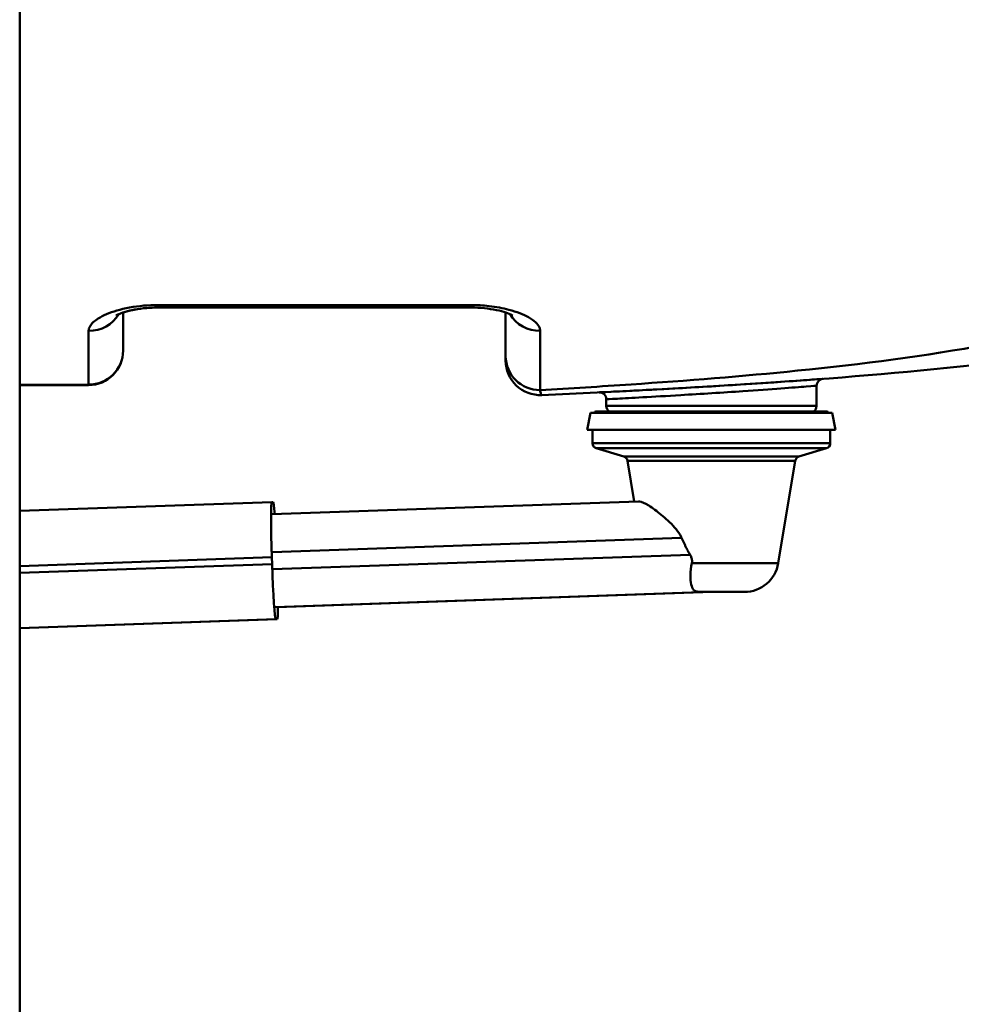
# Model space of a CAD drawing. Units: millimetres. Extents: x 0 to 3360, y 0 to 2376.
# Drawn here: x 1941 to 2214, y 1554 to 1839 of the extents above; entities that cross this region are included whole.
import ezdxf

# ---------------------------------------------------------------- set-up
doc = ezdxf.new("R2010")
doc.units = ezdxf.units.MM
doc.header["$LTSCALE"] = 8
for name, color, linetype, lineweight, true_color in [('Dimensions(ISO)', 1, 'Continuous', 25, 0xff0000), ('Visible Edges(ISO)', 7, 'Continuous', 50, 0x262659), ('Visible Tangent Edges(ISO)', 7, 'Continuous', 50, 0x1a1a3e)]:
    doc.layers.add(name, color=color, linetype=linetype, lineweight=lineweight, true_color=true_color)
doc.styles.add('Ropox', font='arial.ttf')
doc.dimstyles.new('Ropox', dxfattribs={"dimscale": 8, "dimtxt": 3.5, "dimasz": 2.5, "dimexe": 3.175, "dimexo": 1, "dimgap": 0.762, "dimtad": 1, "dimdec": 1, "dimrnd": 1e-08, "dimtxsty": 'Ropox', "dimcen": 0.09, "dimdle": 10, "dimclrd": 1, "dimclre": 1, "dimclrt": 1, "dimadec": 1, "dimazin": 2, "dimtfac": 1, "dimtmove": 0, "dimatfit": 3, "dimfxl": 1, "dimtolj": 1, "dimtzin": 0, "dimlwd": 25, "dimlwe": 25, "dimarcsym": 0})

# ---------------------------------------------------------------- blocks, each defined once
blk = doc.blocks.new('*D5')
at = {"layer": 'Defpoints', "color": 0, "linetype": 'Continuous', "transparency": 16777216}
for p in [(1818.17, 2079.88), (1941.17, 1903.88), (1818.17, 1665.88)]:
    blk.add_point(p, dxfattribs=at)
at = {"layer": 'Dimensions(ISO)', "color": 1, "linetype": 'Continuous', "lineweight": 25, "transparency": 16777216}
for p, q in [((1818.17, 1673.88), (1818.17, 2105.28)), ((1941.17, 1911.88), (1941.17, 2105.28)), ((1921.17, 2079.88), (1838.17, 2079.88))]:
    blk.add_line(p, q, dxfattribs=at)
at = {"layer": 'Dimensions(ISO)', "color": 1, "linetype": 'Continuous', "transparency": 16777216}
for points in [[(1838.17, 2083.22), (1838.17, 2076.55), (1818.17, 2079.88)], [(1921.17, 2083.22), (1921.17, 2076.55), (1941.17, 2079.88)]]:
    blk.add_solid(points, dxfattribs=at)
at = {"layer": 'Dimensions(ISO)', "color": 1, "linetype": 'Continuous', "lineweight": 25, "transparency": 16777216, "insert": (1850.06, 2114.59), "char_height": 28, "attachment_point": 1, "style": 'Ropox'}
blk.add_mtext('\\A1;123', dxfattribs=at)

msp = doc.modelspace()

# ---------------------------------------------------------------- linework, layer by layer
at = {"layer": 'Visible Edges(ISO)'}
for p, q in [((1941.17, 1903.88), (1941.17, 1204.88)), ((1971.17, 1743.23), (1971.17, 1754.29)), ((1981.17, 1755.72), (2072.17, 1755.72)), ((2082.17, 1754.29), (2082.17, 1741.67)), ((2082.17, 1741.67), (2082.17, 1740.34)), ((2168.25, 1734.61), (2168.25, 1734.61)), ((1941.17, 1733.23), (1961.17, 1733.23)), ((2130.54, 1732.23), (2130.54, 1732.23)), ((2172.36, 1727.23), (2172.36, 1733.06)), ((2111.36, 1727.23), (2111.36, 1729.13)), ((2106.8, 1725.23), (2105.86, 1720.23)), ((2106.8, 1725.23), (2176.93, 1725.23)), ((2175.39, 1725.58), (2108.33, 1725.58)), ((2176.93, 1725.23), (2177.86, 1720.23)), ((2105.86, 1720.23), (2177.86, 1720.23)), ((2107.36, 1720.23), (2107.36, 1716.35)), ((2176.36, 1720.23), (2176.36, 1716.35)), ((2116.47, 1712.5), (2108.43, 1714.91)), ((2167.26, 1712.5), (2175.29, 1714.91)), ((2119.49, 1699.48), (2117.52, 1711.31)), ((2161.26, 1681.59), (2166.21, 1711.31)), ((1941.17, 1696.75), (2014.29, 1699.3)), ((2014.71, 1699.3), (2014.29, 1699.3)), ((2120.72, 1699.52), (2014.36, 1695.8)), ((2014.33, 1683.31), (2014.4, 1681.31)), ((2142.12, 1673.23), (2015.83, 1668.82)), ((2139.41, 1673.23), (2151.39, 1673.23)), ((1941.17, 1662.71), (2015.9, 1665.32)), ((2015.48, 1665.32), (2015.9, 1665.32))]:
    msp.add_line(p, q, dxfattribs=at)
for centre, radius, start, end in [((1961.17, 1743.23), 10, 270, 0), ((2092.17, 1740.34), 10, 180, 272.5869), ((2174.36, 1733.06), 2, 94.3208, 179.9998), ((2109.36, 1729.13), 2, 359.9998, 92.7957), ((2108.33, 1725.23), 0.35, 89.9998, 179.9998), ((2113.36, 1727.23), 2, 179.9998, 235.5883), ((2170.36, 1727.23), 2, 304.4113, 359.9998), ((2175.39, 1725.23), 0.35, 359.9998, 89.9998), ((2108.86, 1716.35), 1.5, 179.9998, 253.3006), ((2174.86, 1716.35), 1.5, 286.699, 359.9998), ((2116.04, 1711.07), 1.5, 9.4621, 73.3006), ((2167.69, 1711.06), 1.5, 106.699, 170.5375), ((2151.39, 1683.23), 10, 269.9998, 350.5375)]:
    msp.add_arc(centre, radius, start, end, dxfattribs=at)
for centre, major_axis, start_param, end_param in [((2014.85, 1683.31), (-0.56, 15.99), 6.282051, 7.852847), ((2015.27, 1683.31), (-0.56, 15.99), 5.610703, 6.282051), ((2014.92, 1681.31), (0.56, -15.99), 4.711255, 6.282051), ((2015.34, 1681.31), (0.56, -15.99), 6.282051, 6.957146)]:
    msp.add_ellipse(centre, major_axis=major_axis, ratio=0.032466, start_param=start_param, end_param=end_param, dxfattribs=at)
for points, knots in [([(2458.09, 1834.51), (2457.75, 1834.13), (2457.41, 1833.76), (2452.29, 1828.21), (2447.23, 1823.21), (2442.01, 1818.51), (2440.11, 1816.81), (2438.19, 1815.14), (2432.24, 1810.14), (2428.18, 1806.96), (2420.91, 1801.64), (2417.7, 1799.41), (2409.98, 1794.32), (2405.52, 1791.59), (2398.24, 1787.41), (2395.36, 1785.83), (2389.7, 1782.85), (2386.92, 1781.45), (2378.72, 1777.48), (2373.43, 1775.13), (2363.06, 1770.82), (2357.98, 1768.87), (2348.05, 1765.3), (2343.2, 1763.68), (2329.18, 1759.27), (2320.25, 1756.82), (2302.82, 1752.53), (2294.32, 1750.69), (2277.61, 1747.42), (2269.4, 1745.99), (2253.16, 1743.43), (2245.14, 1742.3), (2237.18, 1741.28), (2216.44, 1738.63), (2196.13, 1736.73), (2158.82, 1733.87), (2141.79, 1732.83), (2114.09, 1731.35), (2103.32, 1730.83), (2092.62, 1730.35)], [-48.994325, -48.994325, -48.994325, -48.994325, -48.921867, -48.921867, -47.921033, -47.921033, -47.921033, -47.556805, -47.556805, -46.798996, -46.798996, -46.19513, -46.19513, -45.332025, -45.332025, -44.753045, -44.753045, -44.174066, -44.174066, -43.016103, -43.016103, -41.839192, -41.839192, -40.662282, -40.662282, -38.373146, -38.373146, -36.08401, -36.08401, -33.794875, -33.794875, -31.505739, -31.505739, -31.505739, -25.540201, -25.540201, -20.426259, -20.426259, -17.136743, -17.136743, -17.136743, -17.136743]), ([(1969.12, 1753.39), (1969.12, 1753.39), (1969.14, 1753.41), (1969.31, 1753.51), (1969.55, 1753.65), (1970.33, 1754), (1970.91, 1754.22), (1972.42, 1754.69), (1973.38, 1754.93), (1975.55, 1755.33), (1976.78, 1755.5), (1979.07, 1755.68), (1980.12, 1755.72), (1981.17, 1755.72)], [0.974031, 0.974031, 0.974031, 0.974031, 1.119574, 1.119574, 1.45995, 1.45995, 1.875259, 1.875259, 2.350538, 2.350538, 2.845435, 2.845435, 3.240353, 3.240353, 3.240353, 3.240353]), ([(1975.88, 1755.36), (1975.17, 1755.26), (1974.5, 1755.14), (1972.84, 1754.8), (1971.92, 1754.55), (1971.17, 1754.29)], [0.6847797, 0.6847797, 0.6847797, 0.6847797, 0.9773641, 0.9773641, 1.4559693, 1.4559693, 1.4559693, 1.4559693]), ([(2072.17, 1755.72), (2073.47, 1755.72), (2074.76, 1755.66), (2077.24, 1755.41), (2078.42, 1755.23), (2080.54, 1754.79), (2081.48, 1754.53), (2082.96, 1754.03), (2083.51, 1753.78), (2084.09, 1753.48), (2084.23, 1753.39), (2084.23, 1753.39)], [0, 0, 0, 0, 0.486284, 0.486284, 0.977364, 0.977364, 1.471463, 1.471463, 1.935698, 1.935698, 2.266321, 2.266321, 2.266321, 2.266321]), ([(2174.21, 1735.05), (2174.21, 1735.05), (2173.12, 1734.97), (2169.16, 1734.68), (2166.48, 1734.48), (2159.82, 1734.02), (2155.8, 1733.75), (2148.4, 1733.28), (2145.15, 1733.08), (2141.9, 1732.88), (2138.65, 1732.69), (2135.4, 1732.5), (2127.97, 1732.09), (2123.93, 1731.87), (2117.3, 1731.53), (2114.63, 1731.4), (2110.46, 1731.19), (2109.27, 1731.13), (2109.27, 1731.13)], [-10.219271, -10.219271, -10.219271, -10.219271, -8.770021, -8.770021, -7.460037, -7.460037, -6.102254, -6.102254, -5.124673, -5.124673, -5.124673, -4.147091, -4.147091, -2.790397, -2.790397, -1.513477, -1.513477, 0, 0, 0, 0]), ([(2120.72, 1699.52), (2120.8, 1699.52), (2120.88, 1699.52), (2121.63, 1699.43), (2122.58, 1698.98), (2124.79, 1697.58), (2126.06, 1696.64), (2128.55, 1694.59), (2129.97, 1693.33), (2131.81, 1691.26), (2132.37, 1690.55), (2132.97, 1689.52), (2133.11, 1689.25), (2133.23, 1688.96)], [1.716033, 1.716033, 1.716033, 1.716033, 1.79052, 1.79052, 2.328347, 2.328347, 2.866174, 2.866174, 3.433739, 3.433739, 3.717521, 3.717521, 3.818171, 3.818171, 3.818171, 3.818171]), ([(2135.67, 1684.05), (2135.81, 1683.8), (2135.94, 1683.55), (2136.15, 1682.98), (2136.23, 1682.65), (2136.26, 1682.06), (2136.23, 1681.82), (2136.19, 1681.59)], [3.8584301, 3.8584301, 3.8584301, 3.8584301, 3.9394257, 3.9394257, 4.0406821, 4.0406821, 4.1193522, 4.1193522, 4.1193522, 4.1193522]), ([(2136.19, 1681.59), (2135.95, 1680.38), (2135.83, 1679.21), (2135.78, 1677.07), (2135.85, 1676.13), (2136.17, 1674.68), (2136.38, 1674.21), (2136.82, 1673.7), (2137.02, 1673.56), (2137.4, 1673.41), (2137.55, 1673.36), (2137.93, 1673.29), (2138.14, 1673.27), (2138.7, 1673.24), (2139.04, 1673.23), (2139.41, 1673.23)], [-1.757348, -1.757348, -1.757348, -1.757348, -1.425325, -1.425325, -1.094641, -1.094641, -0.7983, -0.7983, -0.605131, -0.605131, -0.501961, -0.501961, -0.386622, -0.386622, -0.244369, -0.244369, -0.244369, -0.244369])]:
    msp.add_open_spline(points, degree=3, knots=knots, dxfattribs=at)
msp.add_open_spline([(1981.17, 1755.72), (1979.99, 1755.72), (1978.81, 1755.67), (1977.68, 1755.57)], degree=3, dxfattribs=at)
msp.add_rational_spline([(2133.23, 1688.96), (2134.48, 1686.06), (2135.67, 1684.05)], [1.0002784976, 1.00332999927, 1.00273211429], degree=2, dxfattribs=at)
at = {"layer": 'Visible Tangent Edges(ISO)'}
for p, q in [((1981.17, 1755.72), (1981.17, 1756.45)), ((2072.17, 1756.45), (1981.17, 1756.45)), ((2072.17, 1756.45), (2072.17, 1755.72)), ((1961.17, 1748.94), (1961.17, 1733.36)), ((2092.17, 1731.78), (2092.17, 1748.94)), ((2153.48, 1733.6), (2153.48, 1733.6)), ((2159.48, 1734), (2159.48, 1734)), ((1961.17, 1733.36), (1941.17, 1733.36)), ((1961.17, 1733.23), (1961.17, 1733.36)), ((2140.5, 1732.8), (2140.5, 1732.8)), ((2111.36, 1727.23), (2172.36, 1727.23)), ((2107.36, 1716.35), (2176.36, 1716.35)), ((2108.43, 1714.91), (2175.29, 1714.91)), ((2116.47, 1712.5), (2167.26, 1712.5)), ((2117.52, 1711.31), (2166.21, 1711.31)), ((2133.23, 1688.96), (2014.39, 1684.81)), ((1941.17, 1680.76), (2014.33, 1683.31)), ((2135.67, 1684.05), (2014.56, 1679.81)), ((1941.17, 1678.76), (2014.4, 1681.31)), ((2136.19, 1681.59), (2161.26, 1681.59)), ((2141.6, 1673.23), (2015.31, 1668.82)), ((2142.12, 1673.23), (2015.83, 1668.82)), ((1941.17, 1662.71), (2015.9, 1665.32)), ((1941.17, 1662.73), (2015.48, 1665.32))]:
    msp.add_line(p, q, dxfattribs=at)
for centre, major_axis, ratio, start_param, end_param in [((1961.17, 1758.45), (-10, 0), 0.950356, 1.570796, 2.631205), ((2092.17, 1758.45), (-10, 0), 0.950356, 0.5105, 1.570796), ((1961.17, 1743.23), (10, 0), 0.986223, 4.712389, 6.283185), ((2092.17, 1741.67), (-10, 0), 0.988974, 0, 1.570796)]:
    msp.add_ellipse(centre, major_axis=major_axis, ratio=ratio, start_param=start_param, end_param=end_param, dxfattribs=at)
for points, knots in [([(2092.17, 1731.78), (2100.97, 1732.29), (2109.77, 1732.83), (2134.74, 1734.53), (2150.89, 1735.8), (2185.51, 1739.33), (2203.92, 1741.68), (2221.98, 1745), (2228.91, 1746.28), (2235.78, 1747.7), (2249.42, 1750.97), (2256.18, 1752.8), (2269.6, 1757.08), (2276.25, 1759.51), (2289.44, 1765.36), (2295.98, 1768.75), (2305.79, 1775.27), (2309.1, 1777.72), (2315.7, 1783.39), (2318.98, 1786.59), (2325.47, 1794.21), (2328.67, 1798.59), (2333.46, 1806.8), (2335.06, 1809.81), (2338.24, 1816.5), (2339.82, 1820.19), (2343.76, 1830.15), (2346.1, 1836.82), (2350.03, 1848.21), (2351.64, 1852.91), (2355.21, 1863.15), (2357.16, 1868.62), (2359.2, 1874.22), (2359.33, 1874.58), (2359.46, 1874.94)], [17.657368, 17.657368, 17.657368, 17.657368, 20.426259, 20.426259, 25.540201, 25.540201, 31.505739, 31.505739, 31.505739, 33.794875, 33.794875, 36.08401, 36.08401, 38.373146, 38.373146, 40.662282, 40.662282, 41.839192, 41.839192, 43.016103, 43.016103, 44.174066, 44.174066, 44.753045, 44.753045, 45.332025, 45.332025, 46.19513, 46.19513, 46.798996, 46.798996, 47.556805, 47.556805, 47.609832, 47.609832, 47.609832, 47.609832]), ([(1981.17, 1756.45), (1979.84, 1756.45), (1978.51, 1756.39), (1974.35, 1756.04), (1971.65, 1755.54), (1967.14, 1754.22), (1965.31, 1753.42), (1962.83, 1751.85), (1962.04, 1751.1), (1961.31, 1749.87), (1961.17, 1749.4), (1961.17, 1748.94)], [-3.240353, -3.240353, -3.240353, -3.240353, -2.841125, -2.841125, -1.963062, -1.963062, -1.12328, -1.12328, -0.432031, -0.432031, 0, 0, 0, 0]), ([(2092.17, 1748.94), (2092.17, 1749.28), (2092.1, 1749.62), (2091.51, 1750.97), (2090.43, 1751.99), (2087.31, 1753.76), (2085.39, 1754.51), (2081.36, 1755.58), (2079.39, 1755.94), (2075.64, 1756.35), (2073.91, 1756.45), (2072.17, 1756.45)], [-3.240373, -3.240373, -3.240373, -3.240373, -2.924725, -2.924725, -1.997, -1.997, -1.168833, -1.168833, -0.520425, -0.520425, 0, 0, 0, 0]), ([(2092.62, 1730.35), (2092.55, 1730.35), (2092.47, 1730.46), (2092.32, 1730.93), (2092.25, 1731.29), (2092.17, 1731.78)], [-1.788689, -1.788689, -1.788689, -1.788689, -0.904221, -0.904221, 0, 0, 0, 0]), ([(2111.36, 1729.13), (2111.36, 1729.13), (2112.49, 1729.19), (2116.4, 1729.4), (2118.91, 1729.53), (2125.14, 1729.88), (2128.93, 1730.09), (2135.9, 1730.51), (2138.96, 1730.69), (2142.01, 1730.89), (2145.06, 1731.08), (2148.11, 1731.28), (2155.07, 1731.75), (2158.84, 1732.02), (2165.1, 1732.49), (2167.62, 1732.68), (2171.34, 1732.97), (2172.36, 1733.06), (2172.36, 1733.06)], [0, 0, 0, 0, 1.513477, 1.513477, 2.790397, 2.790397, 4.147091, 4.147091, 5.124673, 5.124673, 5.124673, 6.102254, 6.102254, 7.460037, 7.460037, 8.770021, 8.770021, 10.219271, 10.219271, 10.219271, 10.219271])]:
    msp.add_open_spline(points, degree=3, knots=knots, dxfattribs=at)

# ---------------------------------------------------------------- dimensions: what is measured, and where the dimension line sits
at = {"layer": 'Dimensions(ISO)', "color": 1, "linetype": 'Continuous', "lineweight": 25, "true_color": 0xff0000}
dim = msp.add_linear_dim(base=(1818.17, 2079.88), p1=(1941.17, 1903.88), p2=(1818.17, 1665.88), angle=180, dimstyle='Ropox', override={"dimgap": 0.762, "dimdec": 1, "dimtol": 0, "dimlim": 0, "dimtp": 0, "dimtm": 0, "dimtdec": 2, "dimtofl": 0, "dimatfit": 1}, dxfattribs=at)
dim.commit()
dim.dimension.update_dxf_attribs({"geometry": '*D5', "text_midpoint": (1879.67, 2079.88), "dimtype": 160})

doc.saveas('drawing.dxf')
